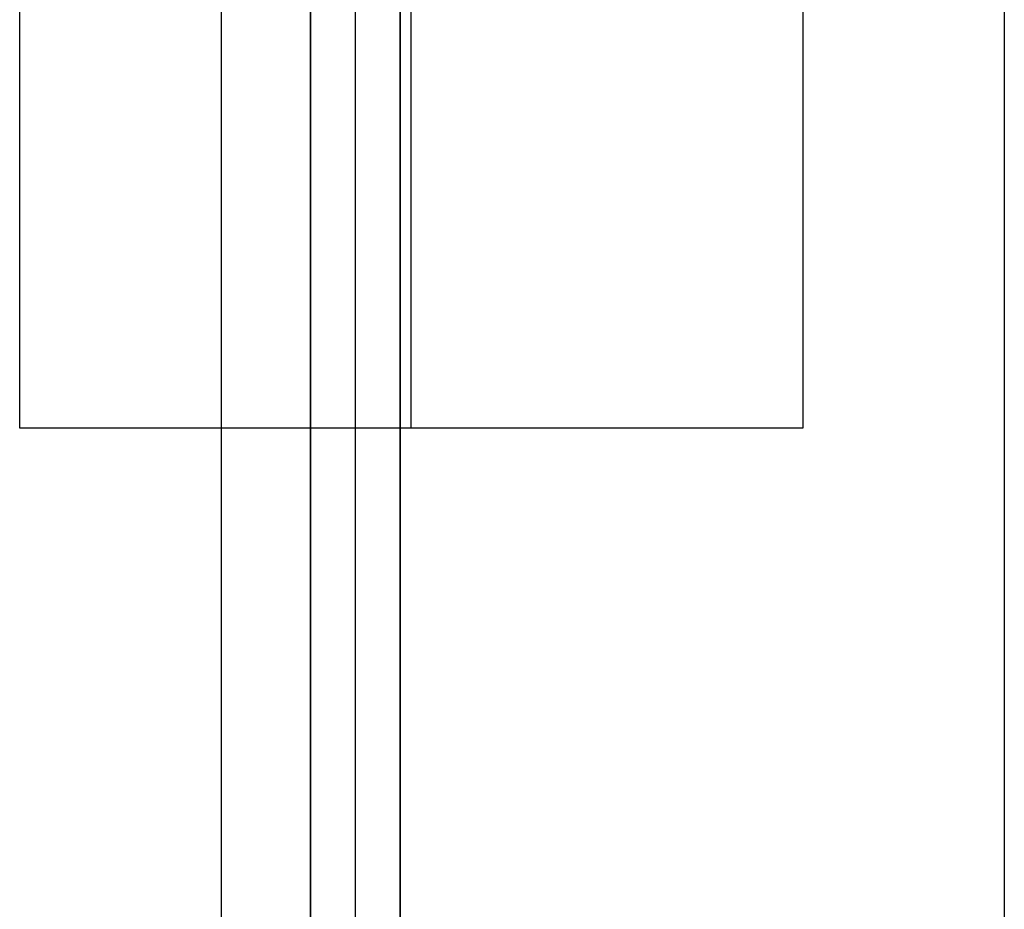
# Model space of a CAD drawing. Units: millimetres. Extents: x -2343 to -807, y -1090 to 1650.
# Drawn here: x -2343 to -2255, y -613 to -533 of the extents above; entities that cross this region are included whole.
import ezdxf

# ---------------------------------------------------------------- set-up
doc = ezdxf.new("R2010")
doc.units = ezdxf.units.MM
doc.header["$MEASUREMENT"] = 0
doc.layers.add('HangOut 2', color=7, linetype='Continuous', true_color=0x000000)

msp = doc.modelspace()

# ---------------------------------------------------------------- linework, layer by layer
at = {"layer": 'HangOut 2'}
for points in [[(-2325.028, 1650.38), (-2325.028, -1089.62)], [(-2325.028, 1650.38), (-2325.028, -1089.62)], [(-2325.028, 1650.38), (-2325.028, -1089.62)], [(-2255.028, 1650.38), (-2255.028, -1089.62)], [(-2255.028, 1650.38), (-2255.028, -1089.62)], [(-2317.028, -1081.62), (-2317.028, 1642.38)], [(-2313.028, -1081.62), (-2313.028, 1642.38)], [(-2317.028, 1436.38), (-2317.028, -875.62)], [(-2309.028, -875.62), (-2309.028, 1436.38)], [(-2317.028, 1230.38), (-2317.028, -669.62)], [(-2313.028, -669.62), (-2313.028, 1230.38)], [(-2309.028, -669.62), (-2309.028, 1230.38)], [(-2343.028, -569.62), (-2343.028, -469.62)], [(-2343.028, -569.62), (-2343.028, -469.62)], [(-2343.028, -569.62), (-2343.028, -469.62)], [(-2313.028, -569.62), (-2313.028, -469.62)], [(-2308.028, -569.62), (-2308.028, -469.62)], [(-2308.028, -569.62), (-2308.028, -469.62)], [(-2273.028, -469.62), (-2273.028, -569.62)], [(-2273.028, -469.62), (-2273.028, -569.62)], [(-2273.028, -469.62), (-2273.028, -569.62)], [(-2309.028, -518.665), (-2309.028, -889.533)], [(-2273.028, -569.62), (-2343.028, -569.62)], [(-2273.028, -569.62), (-2343.028, -569.62)], [(-2273.028, -569.62), (-2343.028, -569.62)]]:
    msp.add_lwpolyline(points, dxfattribs=at)
at = {"layer": 'HangOut 2', "extrusion": (1, 0, 0)}
msp.add_lwpolyline([(-569.62, 8.008), (-569.62, 0.008)], dxfattribs=at)
msp.add_lwpolyline([(-569.62, 8.008), (-569.62, 0.008)], dxfattribs=at)
msp.add_lwpolyline([(-569.62, 8.008), (-569.62, 0.008)], dxfattribs=at)

doc.saveas('drawing.dxf')
